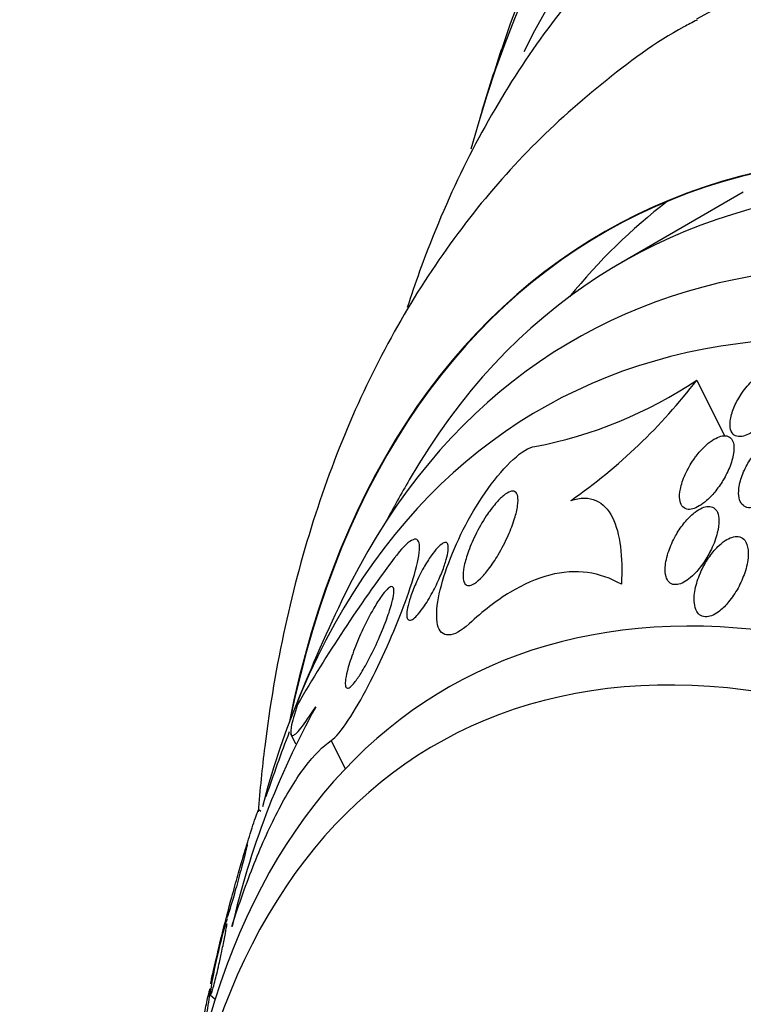
# Model space of a CAD drawing. Units: millimetres. Extents: x 0 to 835, y 0 to 1165.
# Drawn here: x 202 to 210, y 276 to 287 of the extents above; entities that cross this region are included whole.
import ezdxf
from ezdxf import colors
from ezdxf.entities.mleader import LeaderData, LeaderLine
from ezdxf.math import Vec2, Vec3

# ---------------------------------------------------------------- set-up
doc = ezdxf.new("R2010")
doc.units = ezdxf.units.MM
doc.layers.add('DV7_Défaut', color=7, linetype='Continuous')
doc.layers.add('Défaut', color=7, linetype='Continuous')

# ---------------------------------------------------------------- blocks, each defined once
blk = doc.blocks.new('_DOT')
at = {"color": 0}
blk.add_line((0, 0), (-1, 0), dxfattribs=at)
at = {"color": 0, "const_width": 0.333}
blk.add_lwpolyline([(-0.1665, 0, 1), (0.1665, 0, 1)], format="xyb", close=True, dxfattribs=at)
blk = doc.blocks.new('SE6')
at = {"layer": 'DV7_Défaut', "color": 7, "linetype": 'Continuous'}
for p, q in [((210.255, 285.382), (208.841, 284.565)), ((209.718, 283.212), (210.037, 282.566)), ((205.021, 279.128), (205.08, 279.009)), ((205.491, 279.046), (205.653, 278.719)), ((204.678, 278.225), (204.654, 278.245)), ((204.093, 276.107), (204.151, 276.058))]:
    blk.add_line(p, q, dxfattribs=at)
for centre, radius, start, end in [((234.56, 278.053), 28.55, 161.6764, 163.3436), ((206.895, 287.42), 5.067, 280.7914, 303.8526), ((204.513, 287.197), 6.555, 304.8959, 322.5603), ((223.932, 271.916), 20.26, 149.9566, 151.5431), ((220.15, 270.727), 17.4, 143.1903, 149.8579), ((223.932, 271.916), 20.3, 154.4896, 158.3665), ((213.911, 274.703), 9.815, 151.1657, 167.0696), ((223.932, 271.916), 20.26, 159.0943, 161.3423)]:
    blk.add_arc(centre, radius, start, end, dxfattribs=at)
for centre, major_axis, start_param, end_param in [((226.075, 273.154), (12.953, -22.435), 0, 3.49413), ((223.6, 271.725), (11.988, -20.764), 0, 3.616357), ((223.247, 271.521), (11.823, -20.477), 0, 3.66284), ((222.333, 270.993), (11.327, -19.62), 0, 3.505285), ((219.964, 269.626), (10.25, -17.754), 0, 3.141522), ((218.091, 268.544), (9.453, -16.373), 0, 3.72161), ((218.091, 268.544), (9.45, -16.368), 0, 3.719227), ((218.091, 268.544), (9.25, -16.021), 0, 3.462818), ((217.295, 268.084), (9, -15.588), 0, 3.519205), ((219.505, 269.36), (9.45, -16.368), 3.216489, 3.358029), ((216.657, 267.716), (8.75, -15.155), 0, 3.668037), ((214.457, 266.446), (7.625, -13.207), 0, 3.811956), ((214.069, 266.222), (7.375, -12.774), 0, 4.02647)]:
    blk.add_ellipse(centre, major_axis=major_axis, ratio=0.57735, start_param=start_param, end_param=end_param, dxfattribs=at)
for points, knots in [([(210.674, 289.644), (210.519, 289.561), (210.078, 289.325), (209.337, 288.748), (208.526, 287.961), (207.803, 287.045), (207.177, 286.021), (206.706, 285.01), (206.461, 284.331), (206.37, 284.048)], [0, 0, 0, 0, 0.069048, 0.2305702, 0.392178, 0.5547639, 0.7190287, 0.8853247, 1, 1, 1, 1]), ([(209.72, 287.371), (209.664, 287.343), (209.291, 287.153), (208.601, 286.64), (207.744, 285.873), (206.978, 284.975), (206.312, 283.976), (205.747, 282.871), (205.287, 281.666), (204.937, 280.367), (204.74, 279.206), (204.667, 278.477), (204.646, 278.223)], [0, 0, 0, 0, 0.016488, 0.127338, 0.237985, 0.349258, 0.461996, 0.57684, 0.694138, 0.813884, 0.935736, 1, 1, 1, 1]), ([(210.352, 283.199), (210.305, 283.151), (210.261, 283.096), (210.225, 283.04), (210.193, 282.991), (210.166, 282.941), (210.146, 282.891), (210.124, 282.839), (210.109, 282.786), (210.103, 282.739), (210.099, 282.703), (210.1, 282.669), (210.108, 282.641), (210.115, 282.613), (210.13, 282.59), (210.151, 282.576), (210.169, 282.564), (210.192, 282.558), (210.218, 282.56), (210.242, 282.56), (210.268, 282.567), (210.295, 282.578), (210.323, 282.59), (210.352, 282.606), (210.381, 282.626), (210.413, 282.648), (210.444, 282.675), (210.474, 282.704), (210.509, 282.738), (210.543, 282.776), (210.573, 282.816), (210.607, 282.861), (210.638, 282.91), (210.664, 282.958), (210.692, 283.011), (210.714, 283.064), (210.728, 283.114), (210.741, 283.163), (210.747, 283.211), (210.742, 283.25), (210.739, 283.277), (210.731, 283.302), (210.718, 283.32), (210.704, 283.338), (210.685, 283.351), (210.661, 283.356), (210.64, 283.361), (210.615, 283.36), (210.588, 283.354), (210.562, 283.347), (210.533, 283.335), (210.505, 283.32), (210.475, 283.303), (210.444, 283.281), (210.414, 283.257), (210.393, 283.239), (210.372, 283.22), (210.352, 283.199)], [0, 0, 0, 0, 0.0748, 0.0748, 0.0748, 0.13942, 0.13942, 0.13942, 0.209027, 0.209027, 0.209027, 0.262456, 0.262456, 0.262456, 0.31643, 0.31643, 0.31643, 0.362359, 0.362359, 0.362359, 0.403504, 0.403504, 0.403504, 0.445332, 0.445332, 0.445332, 0.491845, 0.491845, 0.491845, 0.545867, 0.545867, 0.545867, 0.608484, 0.608484, 0.608484, 0.67725, 0.67725, 0.67725, 0.745118, 0.745118, 0.745118, 0.792778, 0.792778, 0.792778, 0.840788, 0.840788, 0.840788, 0.88357, 0.88357, 0.88357, 0.924759, 0.924759, 0.924759, 0.968697, 0.968697, 0.968697, 1, 1, 1, 1]), ([(210.833, 282.493), (210.825, 282.518), (210.813, 282.54), (210.796, 282.555), (210.779, 282.571), (210.757, 282.581), (210.732, 282.584), (210.709, 282.587), (210.683, 282.584), (210.655, 282.576), (210.628, 282.568), (210.6, 282.554), (210.572, 282.537), (210.542, 282.519), (210.512, 282.495), (210.483, 282.469), (210.45, 282.439), (210.419, 282.405), (210.39, 282.368), (210.356, 282.325), (210.325, 282.279), (210.299, 282.232), (210.269, 282.178), (210.245, 282.121), (210.228, 282.067), (210.21, 282.01), (210.2, 281.953), (210.201, 281.904), (210.202, 281.868), (210.208, 281.835), (210.22, 281.808), (210.231, 281.786), (210.246, 281.767), (210.265, 281.755), (210.284, 281.742), (210.308, 281.736), (210.335, 281.736), (210.359, 281.737), (210.385, 281.743), (210.412, 281.754), (210.44, 281.765), (210.468, 281.782), (210.495, 281.801), (210.526, 281.823), (210.557, 281.849), (210.585, 281.878), (210.619, 281.912), (210.651, 281.95), (210.679, 281.99), (210.713, 282.037), (210.743, 282.088), (210.767, 282.138), (210.795, 282.194), (210.816, 282.252), (210.829, 282.307), (210.842, 282.362), (210.847, 282.415), (210.84, 282.46), (210.838, 282.472), (210.836, 282.483), (210.833, 282.493)], [0, 0, 0, 0, 0.044322, 0.044322, 0.044322, 0.088966, 0.088966, 0.088966, 0.129832, 0.129832, 0.129832, 0.169355, 0.169355, 0.169355, 0.212152, 0.212152, 0.212152, 0.261771, 0.261771, 0.261771, 0.320715, 0.320715, 0.320715, 0.389033, 0.389033, 0.389033, 0.461718, 0.461718, 0.461718, 0.513758, 0.513758, 0.513758, 0.557456, 0.557456, 0.557456, 0.601458, 0.601458, 0.601458, 0.640946, 0.640946, 0.640946, 0.680512, 0.680512, 0.680512, 0.724713, 0.724713, 0.724713, 0.776958, 0.776958, 0.776958, 0.839207, 0.839207, 0.839207, 0.909888, 0.909888, 0.909888, 0.981603, 0.981603, 0.981603, 1, 1, 1, 1]), ([(209.682, 282.295), (209.643, 282.239), (209.61, 282.18), (209.583, 282.121), (209.557, 282.063), (209.537, 282.005), (209.527, 281.951), (209.519, 281.908), (209.516, 281.867), (209.52, 281.832), (209.524, 281.803), (209.532, 281.778), (209.545, 281.759), (209.559, 281.739), (209.578, 281.726), (209.601, 281.72), (209.621, 281.715), (209.645, 281.717), (209.67, 281.723), (209.694, 281.73), (209.72, 281.741), (209.746, 281.757), (209.774, 281.774), (209.803, 281.796), (209.831, 281.82), (209.863, 281.849), (209.894, 281.882), (209.924, 281.917), (209.959, 281.96), (209.991, 282.006), (210.02, 282.052), (210.052, 282.107), (210.081, 282.163), (210.102, 282.218), (210.124, 282.276), (210.14, 282.334), (210.145, 282.385), (210.149, 282.422), (210.147, 282.456), (210.14, 282.485), (210.133, 282.509), (210.122, 282.529), (210.106, 282.544), (210.091, 282.558), (210.07, 282.567), (210.046, 282.568), (210.025, 282.569), (210, 282.565), (209.974, 282.556), (209.949, 282.546), (209.922, 282.532), (209.895, 282.514), (209.865, 282.494), (209.835, 282.469), (209.806, 282.441), (209.773, 282.409), (209.74, 282.373), (209.711, 282.334), (209.701, 282.321), (209.691, 282.308), (209.682, 282.295)], [0, 0, 0, 0, 0.072846, 0.072846, 0.072846, 0.145019, 0.145019, 0.145019, 0.201892, 0.201892, 0.201892, 0.248454, 0.248454, 0.248454, 0.295453, 0.295453, 0.295453, 0.336138, 0.336138, 0.336138, 0.375007, 0.375007, 0.375007, 0.41721, 0.41721, 0.41721, 0.466511, 0.466511, 0.466511, 0.525528, 0.525528, 0.525528, 0.594181, 0.594181, 0.594181, 0.667013, 0.667013, 0.667013, 0.719165, 0.719165, 0.719165, 0.763189, 0.763189, 0.763189, 0.807512, 0.807512, 0.807512, 0.847354, 0.847354, 0.847354, 0.887076, 0.887076, 0.887076, 0.931057, 0.931057, 0.931057, 0.982637, 0.982637, 0.982637, 1, 1, 1, 1]), ([(207.087, 280.396), (206.902, 280.223), (206.756, 280.227), (206.686, 280.543), (206.741, 280.813), (206.957, 281.389), (207.116, 281.694), (207.495, 282.225), (207.712, 282.429), (207.844, 282.443)], [0, 0, 0, 0, 0.25, 0.25, 0.5, 0.5, 0.75, 0.75, 1, 1, 1, 1]), ([(207.647, 281.87), (207.653, 281.841), (207.653, 281.802), (207.646, 281.757), (207.64, 281.713), (207.628, 281.663), (207.611, 281.611), (207.592, 281.549), (207.567, 281.483), (207.537, 281.416), (207.504, 281.342), (207.465, 281.265), (207.422, 281.193), (207.387, 281.134), (207.349, 281.077), (207.31, 281.026), (207.279, 280.985), (207.247, 280.947), (207.215, 280.917), (207.184, 280.886), (207.153, 280.863), (207.126, 280.85), (207.103, 280.838), (207.083, 280.835), (207.066, 280.839), (207.051, 280.842), (207.039, 280.853), (207.031, 280.868), (207.022, 280.885), (207.017, 280.909), (207.015, 280.936), (207.014, 280.968), (207.018, 281.007), (207.026, 281.048), (207.035, 281.098), (207.05, 281.153), (207.07, 281.211), (207.093, 281.278), (207.123, 281.349), (207.158, 281.419), (207.195, 281.495), (207.238, 281.572), (207.284, 281.642), (207.318, 281.693), (207.355, 281.742), (207.391, 281.784), (207.422, 281.82), (207.452, 281.851), (207.481, 281.875), (207.51, 281.899), (207.538, 281.916), (207.562, 281.923), (207.582, 281.93), (207.6, 281.929), (207.614, 281.922), (207.628, 281.915), (207.638, 281.901), (207.644, 281.882), (207.645, 281.878), (207.646, 281.874), (207.647, 281.87)], [0, 0, 0, 0, 0.055584, 0.055584, 0.055584, 0.11068, 0.11068, 0.11068, 0.1753, 0.1753, 0.1753, 0.247679, 0.247679, 0.247679, 0.306246, 0.306246, 0.306246, 0.353685, 0.353685, 0.353685, 0.401616, 0.401616, 0.401616, 0.442549, 0.442549, 0.442549, 0.480989, 0.480989, 0.480989, 0.522397, 0.522397, 0.522397, 0.570711, 0.570711, 0.570711, 0.62877, 0.62877, 0.62877, 0.696909, 0.696909, 0.696909, 0.77016, 0.77016, 0.77016, 0.823539, 0.823539, 0.823539, 0.868185, 0.868185, 0.868185, 0.91317, 0.91317, 0.91317, 0.953128, 0.953128, 0.953128, 0.992412, 0.992412, 0.992412, 1, 1, 1, 1]), ([(208.263, 281.821), (208.372, 281.856), (208.47, 281.855), (208.631, 281.786), (208.695, 281.717), (208.788, 281.533), (208.818, 281.417), (208.851, 281.156), (208.853, 281.009), (208.845, 280.852)], [0, 0, 0, 0, 0.25, 0.25, 0.5, 0.5, 0.75, 0.75, 1, 1, 1, 1]), ([(209.675, 281.667), (209.636, 281.634), (209.598, 281.593), (209.563, 281.549), (209.529, 281.506), (209.498, 281.459), (209.471, 281.411), (209.439, 281.353), (209.412, 281.293), (209.392, 281.235), (209.37, 281.171), (209.356, 281.106), (209.353, 281.049), (209.35, 281.009), (209.353, 280.971), (209.362, 280.939), (209.37, 280.914), (209.382, 280.892), (209.398, 280.876), (209.414, 280.86), (209.435, 280.85), (209.459, 280.848), (209.481, 280.846), (209.505, 280.85), (209.529, 280.859), (209.554, 280.867), (209.579, 280.881), (209.604, 280.899), (209.632, 280.918), (209.66, 280.942), (209.687, 280.969), (209.726, 281.009), (209.764, 281.055), (209.797, 281.104), (209.83, 281.153), (209.86, 281.205), (209.886, 281.258), (209.915, 281.32), (209.939, 281.384), (209.954, 281.445), (209.967, 281.496), (209.974, 281.546), (209.973, 281.591), (209.972, 281.626), (209.966, 281.658), (209.955, 281.684), (209.945, 281.706), (209.932, 281.724), (209.914, 281.735), (209.896, 281.747), (209.874, 281.753), (209.85, 281.752), (209.827, 281.751), (209.803, 281.745), (209.778, 281.734), (209.752, 281.722), (209.725, 281.706), (209.699, 281.686), (209.691, 281.68), (209.683, 281.674), (209.675, 281.667)], [0, 0, 0, 0, 0.058783, 0.058783, 0.058783, 0.117024, 0.117024, 0.117024, 0.186778, 0.186778, 0.186778, 0.263342, 0.263342, 0.263342, 0.316494, 0.316494, 0.316494, 0.359609, 0.359609, 0.359609, 0.403131, 0.403131, 0.403131, 0.440899, 0.440899, 0.440899, 0.477901, 0.477901, 0.477901, 0.519361, 0.519361, 0.519361, 0.581081, 0.581081, 0.581081, 0.643587, 0.643587, 0.643587, 0.717634, 0.717634, 0.717634, 0.780328, 0.780328, 0.780328, 0.829804, 0.829804, 0.829804, 0.871006, 0.871006, 0.871006, 0.91248, 0.91248, 0.91248, 0.949943, 0.949943, 0.949943, 0.988069, 0.988069, 0.988069, 1, 1, 1, 1]), ([(205.491, 279.046), (205.598, 279.118), (205.767, 279.388), (206.07, 279.969), (206.216, 280.299), (206.44, 280.893), (206.522, 281.176), (206.5, 281.438), (206.375, 281.365), (206.219, 281.152)], [0, 0, 0, 0, 0.25, 0.25, 0.5, 0.5, 0.75, 0.75, 1, 1, 1, 1]), ([(206.843, 281.299), (206.847, 281.278), (206.845, 281.25), (206.84, 281.217), (206.834, 281.184), (206.825, 281.147), (206.812, 281.107), (206.798, 281.061), (206.779, 281.01), (206.758, 280.959), (206.733, 280.9), (206.704, 280.838), (206.673, 280.779), (206.641, 280.717), (206.605, 280.655), (206.569, 280.602), (206.545, 280.566), (206.52, 280.534), (206.497, 280.507), (206.478, 280.485), (206.458, 280.466), (206.442, 280.454), (206.425, 280.442), (206.409, 280.435), (206.397, 280.436), (206.387, 280.436), (206.378, 280.442), (206.373, 280.453), (206.367, 280.464), (206.365, 280.48), (206.365, 280.5), (206.364, 280.522), (206.368, 280.55), (206.374, 280.58), (206.381, 280.616), (206.392, 280.656), (206.406, 280.699), (206.423, 280.75), (206.444, 280.804), (206.468, 280.859), (206.495, 280.92), (206.527, 280.984), (206.561, 281.044), (206.588, 281.093), (206.618, 281.14), (206.647, 281.182), (206.671, 281.216), (206.696, 281.247), (206.719, 281.272), (206.742, 281.297), (206.764, 281.316), (206.783, 281.327), (206.798, 281.335), (206.812, 281.338), (206.822, 281.334), (206.831, 281.331), (206.838, 281.321), (206.841, 281.308), (206.842, 281.305), (206.843, 281.302), (206.843, 281.299)], [0, 0, 0, 0, 0.052209, 0.052209, 0.052209, 0.103915, 0.103915, 0.103915, 0.165098, 0.165098, 0.165098, 0.2364, 0.2364, 0.2364, 0.311161, 0.311161, 0.311161, 0.360223, 0.360223, 0.360223, 0.401597, 0.401597, 0.401597, 0.443229, 0.443229, 0.443229, 0.481046, 0.481046, 0.481046, 0.519886, 0.519886, 0.519886, 0.564296, 0.564296, 0.564296, 0.617802, 0.617802, 0.617802, 0.682371, 0.682371, 0.682371, 0.75575, 0.75575, 0.75575, 0.815655, 0.815655, 0.815655, 0.863883, 0.863883, 0.863883, 0.912643, 0.912643, 0.912643, 0.953877, 0.953877, 0.953877, 0.991877, 0.991877, 0.991877, 1, 1, 1, 1]), ([(210.297, 281.312), (210.288, 281.337), (210.276, 281.358), (210.259, 281.374), (210.241, 281.39), (210.22, 281.4), (210.195, 281.403), (210.173, 281.406), (210.148, 281.403), (210.122, 281.394), (210.097, 281.386), (210.07, 281.372), (210.045, 281.356), (210.016, 281.337), (209.988, 281.313), (209.962, 281.287), (209.923, 281.249), (209.886, 281.204), (209.854, 281.157), (209.822, 281.109), (209.793, 281.058), (209.769, 281.006), (209.74, 280.943), (209.718, 280.879), (209.704, 280.817), (209.689, 280.752), (209.683, 280.687), (209.689, 280.632), (209.693, 280.597), (209.702, 280.565), (209.716, 280.539), (209.728, 280.518), (209.744, 280.501), (209.764, 280.49), (209.783, 280.479), (209.807, 280.474), (209.833, 280.476), (209.856, 280.478), (209.881, 280.485), (209.906, 280.497), (209.931, 280.509), (209.958, 280.526), (209.983, 280.546), (210.019, 280.574), (210.054, 280.61), (210.085, 280.648), (210.126, 280.697), (210.163, 280.752), (210.194, 280.809), (210.225, 280.866), (210.251, 280.926), (210.271, 280.984), (210.293, 281.051), (210.308, 281.118), (210.312, 281.179), (210.314, 281.228), (210.31, 281.274), (210.297, 281.312)], [0, 0, 0, 0, 0.04164, 0.04164, 0.04164, 0.083645, 0.083645, 0.083645, 0.121575, 0.121575, 0.121575, 0.15805, 0.15805, 0.15805, 0.198221, 0.198221, 0.198221, 0.257678, 0.257678, 0.257678, 0.317961, 0.317961, 0.317961, 0.391235, 0.391235, 0.391235, 0.469437, 0.469437, 0.469437, 0.518016, 0.518016, 0.518016, 0.558199, 0.558199, 0.558199, 0.598691, 0.598691, 0.598691, 0.634737, 0.634737, 0.634737, 0.671477, 0.671477, 0.671477, 0.723895, 0.723895, 0.723895, 0.791195, 0.791195, 0.791195, 0.859419, 0.859419, 0.859419, 0.937208, 0.937208, 0.937208, 1, 1, 1, 1]), ([(208.845, 280.852), (208.722, 280.923), (208.592, 280.969), (208.316, 281.006), (208.168, 280.997), (207.867, 280.919), (207.714, 280.853), (207.401, 280.663), (207.242, 280.54), (207.087, 280.396)], [0, 0, 0, 0, 0.25, 0.25, 0.5, 0.5, 0.75, 0.75, 1, 1, 1, 1]), ([(206.211, 280.81), (206.216, 280.797), (206.217, 280.773), (206.214, 280.744), (206.21, 280.714), (206.203, 280.679), (206.193, 280.639), (206.178, 280.584), (206.158, 280.52), (206.134, 280.454), (206.11, 280.387), (206.081, 280.316), (206.051, 280.246), (206.015, 280.164), (205.976, 280.08), (205.935, 280.002), (205.903, 279.94), (205.869, 279.879), (205.836, 279.826), (205.81, 279.785), (205.785, 279.747), (205.761, 279.718), (205.742, 279.694), (205.724, 279.675), (205.709, 279.664), (205.693, 279.653), (205.68, 279.649), (205.671, 279.654), (205.663, 279.658), (205.658, 279.669), (205.656, 279.686), (205.653, 279.703), (205.654, 279.727), (205.658, 279.754), (205.663, 279.793), (205.674, 279.841), (205.688, 279.893), (205.707, 279.958), (205.732, 280.031), (205.76, 280.106), (205.789, 280.181), (205.822, 280.259), (205.858, 280.334), (205.897, 280.418), (205.94, 280.501), (205.983, 280.575), (206.013, 280.626), (206.043, 280.673), (206.071, 280.713), (206.094, 280.745), (206.117, 280.773), (206.137, 280.792), (206.156, 280.812), (206.174, 280.823), (206.187, 280.826), (206.198, 280.827), (206.206, 280.822), (206.211, 280.81)], [0, 0, 0, 0, 0.044821, 0.044821, 0.044821, 0.089208, 0.089208, 0.089208, 0.15268, 0.15268, 0.15268, 0.216937, 0.216937, 0.216937, 0.29246, 0.29246, 0.29246, 0.353226, 0.353226, 0.353226, 0.400456, 0.400456, 0.400456, 0.439729, 0.439729, 0.439729, 0.479237, 0.479237, 0.479237, 0.515329, 0.515329, 0.515329, 0.55304, 0.55304, 0.55304, 0.607594, 0.607594, 0.607594, 0.67678, 0.67678, 0.67678, 0.74675, 0.74675, 0.74675, 0.824229, 0.824229, 0.824229, 0.876758, 0.876758, 0.876758, 0.919738, 0.919738, 0.919738, 0.963104, 0.963104, 0.963104, 1, 1, 1, 1]), ([(205.103, 279.464), (205.065, 279.353), (205.04, 279.264), (205.018, 279.139), (205.022, 279.106), (205.06, 279.102), (205.094, 279.132), (205.187, 279.248), (205.245, 279.332), (205.312, 279.437)], [0, 0, 0, 0, 0.25, 0.25, 0.5, 0.5, 0.75, 0.75, 1, 1, 1, 1]), ([(204.344, 276.899), (204.425, 277.157), (204.511, 277.4), (204.693, 277.855), (204.789, 278.067), (204.988, 278.445), (205.089, 278.609), (205.292, 278.877), (205.394, 278.981), (205.491, 279.046)], [0, 0, 0, 0, 0.25, 0.25, 0.5, 0.5, 0.75, 0.75, 1, 1, 1, 1]), ([(204.474, 277.702), (204.476, 277.71), (204.478, 277.718), (204.481, 277.725), (204.492, 277.764), (204.504, 277.804), (204.516, 277.843), (204.53, 277.887), (204.543, 277.93), (204.555, 277.97), (204.57, 278.016), (204.584, 278.059), (204.596, 278.096), (204.61, 278.137), (204.622, 278.172), (204.631, 278.198), (204.641, 278.224), (204.648, 278.241), (204.651, 278.246)], [0, 0, 0, 0, 0.02905, 0.02905, 0.02905, 0.176889, 0.176889, 0.176889, 0.346861, 0.346861, 0.346861, 0.545108, 0.545108, 0.545108, 0.768363, 0.768363, 0.768363, 1, 1, 1, 1]), ([(204.519, 277.835), (204.521, 277.846), (204.521, 277.85), (204.519, 277.845), (204.517, 277.841), (204.513, 277.831), (204.508, 277.813), (204.502, 277.796), (204.495, 277.771), (204.485, 277.741), (204.477, 277.714), (204.468, 277.683), (204.458, 277.649), (204.449, 277.617), (204.438, 277.582), (204.428, 277.546), (204.417, 277.508), (204.406, 277.469), (204.395, 277.431), (204.383, 277.387), (204.371, 277.344), (204.36, 277.304), (204.347, 277.257), (204.335, 277.213), (204.325, 277.174), (204.313, 277.13), (204.304, 277.092), (204.297, 277.062), (204.29, 277.032), (204.285, 277.01), (204.285, 277.003), (204.285, 276.997), (204.286, 276.999), (204.29, 277.008), (204.294, 277.016), (204.299, 277.03), (204.305, 277.051), (204.312, 277.071), (204.32, 277.098), (204.329, 277.129), (204.338, 277.157), (204.347, 277.189), (204.357, 277.223), (204.366, 277.257), (204.377, 277.293), (204.386, 277.328), (204.398, 277.368), (204.409, 277.409), (204.419, 277.447), (204.431, 277.493), (204.443, 277.537), (204.454, 277.577), (204.467, 277.625), (204.478, 277.669), (204.488, 277.707), (204.498, 277.749), (204.507, 277.784), (204.513, 277.809), (204.515, 277.819), (204.517, 277.828), (204.519, 277.835)], [0, 0, 0, 0, 0.054789, 0.054789, 0.054789, 0.1009, 0.1009, 0.1009, 0.147396, 0.147396, 0.147396, 0.188165, 0.188165, 0.188165, 0.227582, 0.227582, 0.227582, 0.270388, 0.270388, 0.270388, 0.32013, 0.32013, 0.32013, 0.379317, 0.379317, 0.379317, 0.44795, 0.44795, 0.44795, 0.520867, 0.520867, 0.520867, 0.572595, 0.572595, 0.572595, 0.616039, 0.616039, 0.616039, 0.659781, 0.659781, 0.659781, 0.69908, 0.69908, 0.69908, 0.73856, 0.73856, 0.73856, 0.782776, 0.782776, 0.782776, 0.835147, 0.835147, 0.835147, 0.897636, 0.897636, 0.897636, 0.968602, 0.968602, 0.968602, 1, 1, 1, 1]), ([(204.098, 276.236), (204.098, 276.236), (204.098, 276.236), (204.098, 276.236), (204.098, 276.238), (204.1, 276.247), (204.103, 276.263), (204.106, 276.278), (204.111, 276.302), (204.117, 276.33), (204.123, 276.356), (204.13, 276.386), (204.137, 276.419), (204.145, 276.451), (204.153, 276.486), (204.161, 276.521), (204.17, 276.56), (204.18, 276.6), (204.189, 276.639), (204.2, 276.684), (204.211, 276.729), (204.221, 276.771), (204.233, 276.821), (204.245, 276.868), (204.255, 276.91), (204.268, 276.957), (204.278, 276.999), (204.287, 277.031), (204.296, 277.064), (204.304, 277.087), (204.307, 277.097), (204.308, 277.1), (204.309, 277.102), (204.31, 277.102)], [0, 0, 0, 0, 0.014649, 0.014649, 0.014649, 0.10685, 0.10685, 0.10685, 0.199824, 0.199824, 0.199824, 0.281468, 0.281468, 0.281468, 0.360998, 0.360998, 0.360998, 0.448327, 0.448327, 0.448327, 0.550786, 0.550786, 0.550786, 0.673173, 0.673173, 0.673173, 0.814179, 0.814179, 0.814179, 0.961205, 0.961205, 0.961205, 1, 1, 1, 1]), ([(204.292, 276.984), (204.291, 276.988), (204.288, 276.984), (204.284, 276.974), (204.28, 276.963), (204.273, 276.944), (204.266, 276.918), (204.259, 276.895), (204.251, 276.867), (204.242, 276.834), (204.235, 276.805), (204.226, 276.773), (204.218, 276.739), (204.209, 276.704), (204.2, 276.667), (204.191, 276.63), (204.181, 276.588), (204.172, 276.546), (204.163, 276.506), (204.152, 276.458), (204.142, 276.411), (204.133, 276.369), (204.123, 276.318), (204.114, 276.272), (204.107, 276.234), (204.1, 276.19), (204.095, 276.155), (204.093, 276.133), (204.091, 276.116), (204.092, 276.106), (204.095, 276.106), (204.097, 276.106), (204.101, 276.112), (204.106, 276.126), (204.111, 276.137), (204.116, 276.154), (204.123, 276.177), (204.13, 276.199), (204.137, 276.227), (204.145, 276.258), (204.153, 276.287), (204.161, 276.32), (204.169, 276.353), (204.177, 276.388), (204.186, 276.425), (204.194, 276.461), (204.206, 276.513), (204.217, 276.565), (204.227, 276.614), (204.24, 276.674), (204.251, 276.731), (204.261, 276.78), (204.27, 276.829), (204.278, 276.872), (204.283, 276.906), (204.285, 276.916), (204.286, 276.925), (204.288, 276.934)], [0, 0, 0, 0, 0.050687, 0.050687, 0.050687, 0.1019411, 0.1019411, 0.1019411, 0.1461274, 0.1461274, 0.1461274, 0.1861157, 0.1861157, 0.1861157, 0.2281884, 0.2281884, 0.2281884, 0.2769183, 0.2769183, 0.2769183, 0.3360103, 0.3360103, 0.3360103, 0.4075055, 0.4075055, 0.4075055, 0.4886065, 0.4886065, 0.4886065, 0.5511139, 0.5511139, 0.5511139, 0.6005681, 0.6005681, 0.6005681, 0.642471, 0.642471, 0.642471, 0.6845663, 0.6845663, 0.6845663, 0.7238467, 0.7238467, 0.7238467, 0.7655752, 0.7655752, 0.7655752, 0.8259619, 0.8259619, 0.8259619, 0.9012889, 0.9012889, 0.9012889, 0.9772997, 0.9772997, 0.9772997, 1, 1, 1, 1]), ([(204.09, 276.177), (204.088, 276.174), (204.086, 276.165), (204.082, 276.15), (204.078, 276.135), (204.073, 276.114), (204.067, 276.087), (204.061, 276.062), (204.055, 276.033), (204.048, 276.001), (204.042, 275.97), (204.035, 275.936), (204.028, 275.902), (204.02, 275.864), (204.012, 275.825), (204.005, 275.787), (203.994, 275.73), (203.984, 275.674), (203.974, 275.623), (203.965, 275.571), (203.957, 275.522), (203.95, 275.479), (203.941, 275.427), (203.934, 275.382), (203.93, 275.347), (203.925, 275.31), (203.923, 275.284), (203.924, 275.275), (203.925, 275.27), (203.927, 275.271), (203.93, 275.28), (203.933, 275.287), (203.937, 275.3), (203.942, 275.319), (203.947, 275.338), (203.953, 275.363), (203.959, 275.393), (203.965, 275.42), (203.971, 275.45), (203.977, 275.482), (203.984, 275.516), (203.991, 275.551), (203.997, 275.586), (204.007, 275.637), (204.016, 275.688), (204.025, 275.737), (204.035, 275.799), (204.046, 275.858), (204.054, 275.912), (204.063, 275.965), (204.071, 276.014), (204.077, 276.054), (204.084, 276.099), (204.089, 276.135), (204.091, 276.157), (204.093, 276.173), (204.092, 276.181), (204.09, 276.177)], [0, 0, 0, 0, 0.040888, 0.040888, 0.040888, 0.08211, 0.08211, 0.08211, 0.119683, 0.119683, 0.119683, 0.156282, 0.156282, 0.156282, 0.196922, 0.196922, 0.196922, 0.257337, 0.257337, 0.257337, 0.318585, 0.318585, 0.318585, 0.392613, 0.392613, 0.392613, 0.470662, 0.470662, 0.470662, 0.517974, 0.517974, 0.517974, 0.557495, 0.557495, 0.557495, 0.597287, 0.597287, 0.597287, 0.633146, 0.633146, 0.633146, 0.670197, 0.670197, 0.670197, 0.723606, 0.723606, 0.723606, 0.791981, 0.791981, 0.791981, 0.86124, 0.86124, 0.86124, 0.939248, 0.939248, 0.939248, 1, 1, 1, 1])]:
    blk.add_open_spline(points, degree=3, knots=knots, dxfattribs=at)

msp = doc.modelspace()

# ---------------------------------------------------------------- block references
at = {"layer": 'Défaut'}
msp.add_blockref('SE6', (0, 0), dxfattribs=at)

# ---------------------------------------------------------------- leaders
at = {"layer": 'Défaut', "color": 7, "linetype": 'Continuous'}
ml = msp.add_multileader_mtext('Standard', dxfattribs=at)
ml.set_content('{\\pxsm0.9;\\fSolid Edge ISO|b1||i0||c0|p34;\\W1.;07/02/2018\\P}', color=256)
ml.set_leader_properties()
ml.set_arrow_properties(name='DOT')
ml.build(insert=Vec2(0, 0))
ml.multileader.update_dxf_attribs({"leader_type": 0, "dogleg_length": 0, "arrow_head_size": 12})
ctx = ml.context
ctx.base_point, ctx.char_height, ctx.arrow_head_size, ctx.landing_gap_size = Vec3(747.016, 1157.46), 12, 12, 4.2
notes = []
notes.append((ctx, [(0, (0, 0, 0), (0, 0), (1, 0), 1, [])]))
ctx.mtext.insert = Vec3(749.016, 1163.58)
for ctx, leaders in notes:
    for number, flags, end, landing, length, lines in leaders:
        leader = LeaderData()
        leader.index, (leader.has_last_leader_line, leader.has_dogleg_vector, leader.attachment_direction) = number, flags
        leader.last_leader_point, leader.dogleg_vector, leader.dogleg_length = Vec3(end), Vec3(landing), length
        for number, points, colour, breaks in lines:
            line = LeaderLine()
            line.index, line.vertices, line.color, line.breaks = number, Vec3.list(points), colors.encode_raw_color(colour), breaks
            leader.lines.append(line)
        ctx.leaders.append(leader)

doc.saveas('drawing.dxf')
